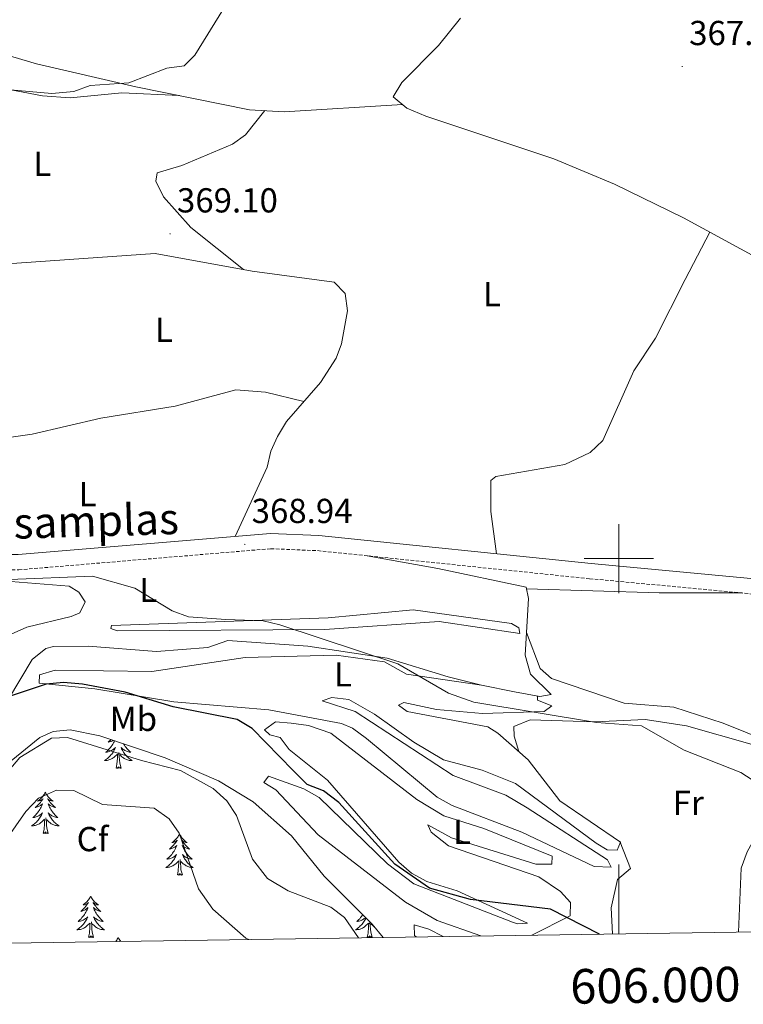
# Model space of a CAD drawing. Units: metres. Extents: x 604314 to 608813, y 4652473 to 4655510.
# Drawn here: x 605827 to 606036, y 4652871 to 4653156 of the extents above; entities that cross this region are included whole.
import ezdxf
from ezdxf.enums import TextEntityAlignment as Align

# ---------------------------------------------------------------- set-up
doc = ezdxf.new("R2010")
doc.units = ezdxf.units.M
doc.header["$MEASUREMENT"] = 0
doc.linetypes.add('TRAZOSX2', pattern=[1.5, 1, -0.5])
for name, color, linetype, lineweight in [('Carátula', 7, 'Continuous', 5), ('Level 21', 19, 'Continuous', 0), ('Level 35', 92, 'Continuous', 0), ('Level 36', 19, 'Continuous', 40), ('Level 37', 92, 'Continuous', 0), ('Level 4', 36, 'Continuous', 30), ('Level 41', 19, 'Continuous', 0), ('Level 44', 1, 'Continuous', 0), ('Level 5', 36, 'Continuous', 0), ('Level 61', 19, 'Continuous', 0), ('Level 63', 7, 'Continuous', 0), ('Level 7', 1, 'Continuous', 0)]:
    doc.layers.add(name, color=color, linetype=linetype, lineweight=lineweight)
doc.styles.add('Arial', font='ARIAL.TTF', dxfattribs={"height": 0.2})

# ---------------------------------------------------------------- blocks, each defined once
blk = doc.blocks.new('5PATER')
at = {"layer": 'Carátula', "linetype": 'Continuous', "lineweight": 5}
h = blk.add_hatch(color=250, dxfattribs=at)
edge = h.paths.add_edge_path()
edge.add_ellipse((0, 0), major_axis=(-1.33, -1.34), ratio=0.999422, start_angle=0, end_angle=360)

msp = doc.modelspace()

# ---------------------------------------------------------------- linework, layer by layer
at = {"layer": 'Level 21', "color": 19, "linetype": 'Continuous', "lineweight": 0}
msp.add_polyline3d([(606366.31, 4652915.14, 362.6), (606353.66, 4652916.9, 362.71), (606325.71, 4652918.69, 362.99), (606310.26, 4652919.41, 362.97), (606294.35, 4652918.78, 362.91), (606261.8, 4652925.37, 363.21), (606232.36, 4652928.21, 363.08), (606209.83, 4652933.2, 363.28), (606202.58, 4652936.13, 363.39), (606163.56, 4652958.05, 364.27), (606116.66, 4652986.46, 365.44), (606106.7, 4652990.58, 365.67), (606092.2, 4652993.4, 365.74), (606067.65, 4652994.21, 366.15), (606046.3, 4652993.49, 366.54), (605991.97, 4652998.57, 366.84), (605913.28, 4653006.68, 368.48), (605899.34, 4653007.26, 368.62), (605826.44, 4653001.17, 369.76), (605806.47, 4653001.21, 369.72), (605782.14, 4652999.66, 370.37), (605732.64, 4652998.2, 371.48), (605708.56, 4652998.58, 371.58), (605688.88, 4652996.75, 372.1)], dxfattribs=at)
at = {"layer": 'Level 21', "color": 19, "linetype": 'TRAZOSX2', "lineweight": 0}
msp.add_polyline3d([(605689.55, 4652992.41, 372.1), (605708.73, 4652994.19, 371.58), (605732.67, 4652993.81, 371.48), (605782.34, 4652995.28, 370.37), (605806.61, 4652996.83, 369.72), (605826.62, 4652996.78, 369.76), (605899.43, 4653002.87, 368.62), (605912.96, 4653002.31, 368.48), (605991.54, 4652994.21, 366.84), (606046.17, 4652989.1, 366.54), (606067.65, 4652989.83, 366.15), (606091.71, 4652989.03, 365.74), (606105.43, 4652986.36, 365.67), (606114.68, 4652982.54, 365.44), (606161.35, 4652954.26, 364.27), (606200.67, 4652932.17, 363.39), (606208.53, 4652929, 363.28), (606231.67, 4652923.87, 363.08), (606261.16, 4652921.03, 363.21), (606293.99, 4652914.38, 362.91), (606310.24, 4652915.02, 362.97), (606325.47, 4652914.31, 362.99), (606353.22, 4652912.53, 362.71), (606365.36, 4652910.84, 362.6)], dxfattribs=at)
at = {"layer": 'Level 35', "color": 92, "linetype": 'Continuous', "lineweight": 0, "ltscale": 0.5}
msp.add_polyline3d([(605816.54, 4652935.2, 379.33), (605832.73, 4652948.35, 379.34), (605836.57, 4652950.09, 379.35), (605841.51, 4652950.55, 379.32), (605850, 4652948.8, 379.27), (605868.94, 4652942.47, 379.22), (605884.31, 4652935.8, 379.15), (605894.3, 4652929.75, 379.02), (605905.4, 4652919.9, 378.64), (605914.82, 4652908.22, 378.73), (605928.72, 4652894.37, 378.5), (605931.88, 4652890.56, 378.47)], dxfattribs=at)
at = {"layer": 'Level 36', "color": 92, "linetype": 'Continuous', "lineweight": 0}
for points in [[(606280.79, 4652921.52, 363.03), (606262.09, 4652931.86, 363.47), (606253.74, 4652937.34, 363.64), (606174.25, 4652995.99, 365.24), (606158.04, 4653007.72, 364.98), (606148.58, 4653015.34, 364.92), (606115.44, 4653044.64, 365.86), (606093.94, 4653060.42, 365.98), (606071.32, 4653072.41, 366.56), (606040.63, 4653086.52, 367.59), (606018.69, 4653098.5, 367.69), (605998.73, 4653108.2, 368.03), (605981.2, 4653115.53, 368.3), (605944.18, 4653127.88, 368.47), (605938.78, 4653130.18, 368.54), (605934.82, 4653133.4, 368.54), (605937.32, 4653137.62, 368.56), (605947.88, 4653148.27, 368.7), (605954.22, 4653156.21, 368.8)], [(605937.53, 4653131.19, 368.54), (605903.28, 4653129.15, 369.37), (605893.3, 4653129.69, 369.52), (605860.46, 4653136.34, 370.35), (605831.73, 4653142.95, 373.02), (605817.01, 4653147.34, 373.02), (605808.09, 4653151.84, 372.66), (605803.03, 4653153.12, 372.62), (605783.9, 4653155.31, 372.74), (605766.31, 4653155.46, 372.48), (605747.4, 4653152.87, 372.29), (605700.56, 4653138.95, 372.35), (605667.36, 4653128.97, 373.65)], [(605772.53, 4653147.36, 372.14), (605787.01, 4653144.99, 370.99), (605800.23, 4653142.82, 371.24), (605818.62, 4653136.5, 370.83), (605833.43, 4653133.7, 370.57), (605841.49, 4653133.2, 370.45), (605856.43, 4653134.6, 370.27), (605873.08, 4653133.79, 370.03)], [(605891.53, 4653083.55, 369.68), (605876.34, 4653095.67, 368.61), (605868.41, 4653104.55, 369.03), (605866.23, 4653109.06, 369.25), (605866.57, 4653111.5, 369.31), (605873.68, 4653113.59, 369.56), (605888.41, 4653119.79, 369.77), (605892.14, 4653122.48, 369.66), (605897.74, 4653129.45, 369.46)], [(606026.26, 4653094.36, 367.66), (606019.12, 4653080.63, 366.84), (606010.59, 4653063.67, 367.02), (606004.28, 4653054.3, 366.88), (605995.35, 4653034.11, 367.29), (605991.7, 4653030.68, 367.37), (605984.34, 4653027.18, 367.44), (605964.43, 4653023.78, 367.78), (605963.02, 4653022.63, 367.77), (605962.97, 4653013.59, 367.94), (605964.61, 4653001.39, 367.41)], [(605794.18, 4653087.4, 370.65), (605804.96, 4653085.43, 370.27), (605814.91, 4653084.6, 370.08), (605866.04, 4653088.13, 369.75), (605894.08, 4653083.1, 369.67), (605917.74, 4653079.89, 369.01), (605920.93, 4653076.59, 369.05), (605921.57, 4653071.58, 369.06), (605919.88, 4653062.06, 368.91), (605918.34, 4653057.91, 368.81), (605913.76, 4653050.89, 368.89), (605903.98, 4653039.59, 368.91), (605901.33, 4653035.33, 368.92), (605899.41, 4653031.03, 368.93), (605898.42, 4653026.47, 369.23), (605889.16, 4653006.41, 368.78)], [(605790.42, 4653030.31, 370.59), (605830.51, 4653035.99, 369.84), (605850.31, 4653040.59, 369.74), (605871.83, 4653044.02, 369.62), (605889.33, 4653048.78, 369.48), (605897.86, 4653048.14, 369.54), (605909, 4653045.39, 368.9)], [(605820.01, 4652953.39, 376.14), (605830.53, 4652970.82, 374.48), (605834.39, 4652974.03, 373.47), (605836.65, 4652974.59, 373.08), (605846.63, 4652974.7, 372.43), (605866.36, 4652973.2, 372.35), (605881.28, 4652974.29, 372.19), (605887.03, 4652976.39, 371.87), (605910.15, 4652974.76, 371.25), (605933.03, 4652971.22, 370.36), (605950.71, 4652965.81, 370.33), (605960.27, 4652963.43, 370.96), (605969.83, 4652961.56, 370.75), (605977.13, 4652960.19, 370.49), (605980.4, 4652960.77, 370.31), (605974.49, 4652966.59, 369.89), (605972.96, 4652972.07, 369.59), (605973.87, 4652988.51, 368.89), (605973.18, 4652991.79, 368.95), (605947.67, 4652997.14, 369.21), (605927.3, 4653000.83, 368.18)], [(605817.03, 4652994, 370.49), (605841.18, 4652992.05, 370.65), (605844.01, 4652990.35, 370.77), (605845.81, 4652987.5, 371.06), (605844.22, 4652984.31, 371.91), (605841.77, 4652983.27, 372.27), (605828.95, 4652980.2, 372.88), (605824.4, 4652978.17, 373.14)], [(605973.28, 4652991.29, 368.94), (606011.62, 4652990.13, 368.45), (606035.66, 4652990.08, 366.59)], [(605853.36, 4652980.7, 371.5), (605916, 4652982.89, 369.87), (605940.58, 4652985.26, 369.36), (605968.97, 4652981.31, 369.11), (605971.11, 4652980.03, 369.46), (605971.43, 4652978.35, 370), (605948.06, 4652981.83, 370.1), (605915.01, 4652979.5, 370.77), (605855.07, 4652979.13, 372.05), (605853.26, 4652979.78, 372.03), (605853.36, 4652980.7, 371.5)], [(605973.32, 4652978.65, 369.31), (605977.28, 4652968.22, 369.23), (605980.52, 4652965.33, 369.23), (606001.54, 4652958.21, 369.31), (606015.9, 4652957.07, 369.17), (606030.18, 4652952.49, 368.94), (606068.85, 4652936.88, 368.6), (606086.78, 4652926.53, 368.3), (606100.91, 4652920.72, 367.89), (606104.26, 4652921.72, 367.83), (606107.49, 4652924.62, 367.67), (606126.75, 4652951.33, 365.78), (606128.99, 4652955.72, 365.69), (606131.83, 4652966.72, 365.6), (606128.9, 4652973.92, 365.09)], [(605960.27, 4652963.43, 370.96), (605938.67, 4652966.59, 371), (605932.25, 4652970.14, 371.34), (605918.36, 4652972.08, 371.77), (605892.06, 4652971.43, 372.74), (605865.05, 4652967.42, 374.93), (605837.11, 4652967.82, 375.37), (605832.59, 4652966.41, 375.37), (605832.53, 4652964.07, 375.39), (605848.57, 4652962.42, 375.39), (605871.37, 4652958.67, 375.07), (605898.84, 4652956.27, 373.91), (605919.89, 4652952.34, 373.24), (605923, 4652951.04, 373.14), (605927.06, 4652948.04, 373.03), (605947.48, 4652931.05, 373.06), (605951.87, 4652928.66, 373.07), (605971.99, 4652920.94, 373.2), (605992.88, 4652911.08, 373.67), (605997.8, 4652910.81, 373.67), (605996.75, 4652912.99, 373.67), (605973.52, 4652927.98, 373.5), (605967.35, 4652931.69, 373.35), (605952.17, 4652937.38, 373.06), (605923.78, 4652955.83, 373.33), (605914.28, 4652958.92, 373), (605917.06, 4652959.84, 372.66), (605922, 4652959.26, 372.63), (605929.43, 4652955.08, 371.89), (605940.71, 4652946.97, 371.54), (605949.31, 4652941.86, 371.69), (605960.52, 4652938.92, 371.98), (605970.17, 4652934.99, 372.21), (605993.44, 4652917.83, 373.09), (605996.66, 4652915.85, 373.18), (605999.49, 4652915.81, 373.18), (606000.47, 4652918.08, 373.1), (605982.98, 4652930.07, 372.84), (605973.76, 4652941.91, 372.29), (605965.04, 4652949.55, 372.23), (605962.11, 4652951.37, 371.93), (605938.79, 4652955.81, 371.85), (605936.35, 4652957.7, 371.5), (605937.88, 4652958.41, 371.4), (605947.29, 4652956.45, 371.2), (605960.61, 4652955.26, 370.99), (605978.42, 4652955.81, 370.85), (605980.59, 4652957.44, 370.71), (605976.5, 4652959.09, 370.69), (605976.48, 4652960.31, 370.51)], [(605960.14, 4652890.99, 376.7), (605947.52, 4652895.49, 376.55), (605938.37, 4652900.79, 376.54), (605913.08, 4652920.16, 376.85), (605900.92, 4652933.17, 376.71), (605897.44, 4652935.29, 376.71), (605898.74, 4652937.14, 376.69), (605909.02, 4652933.47, 376.39), (605913.38, 4652930.99, 376.33), (605933.17, 4652911.85, 376.23), (605940.74, 4652906.03, 376.23), (605969.3, 4652894.99, 376.23), (605970.71, 4652894.52, 376.23), (605973.56, 4652894.71, 376.23), (605953.3, 4652904, 375.19), (605944.51, 4652906.67, 375.41), (605940.07, 4652909.09, 375.45), (605936.47, 4652912.26, 375.45), (605915.78, 4652935.95, 375.05), (605904.74, 4652944.81, 375.03), (605902.14, 4652948.29, 374.93), (605899.14, 4652949.08, 374.93), (605897.58, 4652950.53, 374.93), (605900.8, 4652952.83, 374.91), (605905.27, 4652952.46, 374.54), (605910.34, 4652951.8, 374.26), (605916.74, 4652949.62, 374.04), (605941.64, 4652930.39, 374.02), (605949.41, 4652925.69, 373.94), (605961.01, 4652922.06, 373.81), (605980.71, 4652914.07, 374.36), (605980.63, 4652911.73, 374.3), (605975.98, 4652911.72, 374.14), (605951.62, 4652919.32, 373.78), (605944.77, 4652923.09, 374.12), (605945.81, 4652921, 374.38), (605950.75, 4652917.05, 374.77), (605976.9, 4652908.09, 375.43), (605983.11, 4652903.87, 375.62), (605986, 4652900.6, 375.94), (605985.97, 4652896.77, 375.92), (605974.88, 4652891.21, 376.49)], [(605971.06, 4652944.27, 372.27), (605969.79, 4652948.68, 371.91), (605969.68, 4652951.51, 371.52), (605974.36, 4652953.41, 371.27), (605993.01, 4652952.84, 371.25), (606007.61, 4652953.52, 370.69), (606019.58, 4652951.67, 370.36), (606038.49, 4652946.28, 370.3), (606043.07, 4652944.68, 370.22), (606048.53, 4652941.15, 370.16), (606049.55, 4652937.89, 370.23), (606037.11, 4652915.25, 372.05), (606035.29, 4652910.6, 372.48), (606034.54, 4652892.11, 374.73)], [(605854.28, 4652947.37, 0.01), (605854.15, 4652947.1, 0.01), (605853.97, 4652946.75, 0.01), (605853.77, 4652946.41, 0.01), (605853.56, 4652946.08, 0.01), (605853.33, 4652945.76, 0.01), (605853.09, 4652945.45, 0.01), (605852.84, 4652945.14, 0.01), (605852.58, 4652944.85, 0.01), (605852.3, 4652944.57, 0.01), (605852.01, 4652944.3, 0.01), (605851.72, 4652944.04, 0.01), (605851.91, 4652944.07, 0.01), (605852.18, 4652944.11, 0.01), (605852.44, 4652944.18, 0.01), (605852.7, 4652944.26, 0.01), (605852.96, 4652944.35, 0.01), (605853.2, 4652944.46, 0.01), (605853.44, 4652944.58, 0.01), (605853.68, 4652944.72, 0.01), (605853.9, 4652944.87, 0.01), (605854.12, 4652945.03, 0.01), (605854.33, 4652945.21, 0.01), (605854.52, 4652945.4, 0.01), (605854.38, 4652945.07, 0.01), (605854.22, 4652944.75, 0.01), (605854.06, 4652944.43, 0.01), (605853.87, 4652944.13, 0.01), (605853.68, 4652943.83, 0.01), (605853.47, 4652943.55, 0.01), (605853.24, 4652943.27, 0.01), (605853.01, 4652943, 0.01), (605852.76, 4652942.74, 0.01), (605852.5, 4652942.5, 0.01), (605852.24, 4652942.26, 0.01), (605851.96, 4652942.04, 0.01), (605851.67, 4652941.83, 0.01), (605851.38, 4652941.64, 0.01), (605851.64, 4652941.65, 0.01), (605851.9, 4652941.67, 0.01), (605852.17, 4652941.71, 0.01), (605852.43, 4652941.77, 0.01), (605852.68, 4652941.84, 0.01), (605852.93, 4652941.93, 0.01), (605853.18, 4652942.03, 0.01), (605853.41, 4652942.15, 0.01), (605853.64, 4652942.28, 0.01), (605853.86, 4652942.43, 0.01), (605854.08, 4652942.58, 0.01), (605854.28, 4652942.75, 0.01), (605855.13, 4652943.55, 0.01)], [(605853.26, 4652947.71, 0.01), (605853.08, 4652947.52, 0.01), (605852.77, 4652947.24, 0.01), (605852.46, 4652946.97, 0.01), (605852.58, 4652946.99, 0.01), (605852.83, 4652947.05, 0.01), (605853.07, 4652947.12, 0.01), (605853.31, 4652947.21, 0.01), (605853.54, 4652947.31, 0.01), (605853.76, 4652947.43, 0.01), (605853.88, 4652947.51, 0.01)], [(605856.9, 4652946.5, 0.01), (605856.95, 4652946.41, 0.01), (605857.16, 4652946.08, 0.01), (605857.38, 4652945.76, 0.01), (605857.62, 4652945.45, 0.01), (605857.88, 4652945.14, 0.01), (605858.14, 4652944.85, 0.01), (605858.41, 4652944.57, 0.01), (605858.7, 4652944.3, 0.01), (605859, 4652944.04, 0.01), (605858.8, 4652944.07, 0.01), (605858.54, 4652944.11, 0.01), (605858.27, 4652944.18, 0.01), (605858.01, 4652944.26, 0.01), (605857.76, 4652944.35, 0.01), (605857.51, 4652944.46, 0.01), (605857.27, 4652944.58, 0.01), (605857.04, 4652944.72, 0.01), (605856.81, 4652944.87, 0.01), (605856.59, 4652945.03, 0.01), (605856.39, 4652945.21, 0.01), (605856.19, 4652945.4, 0.01), (605856.33, 4652945.07, 0.01), (605856.49, 4652944.75, 0.01), (605856.66, 4652944.43, 0.01), (605856.84, 4652944.13, 0.01), (605857.04, 4652943.83, 0.01), (605857.25, 4652943.55, 0.01), (605857.47, 4652943.27, 0.01), (605857.71, 4652943, 0.01), (605857.95, 4652942.74, 0.01), (605858.21, 4652942.5, 0.01), (605858.48, 4652942.26, 0.01), (605858.76, 4652942.04, 0.01), (605859.05, 4652941.83, 0.01), (605859.34, 4652941.64, 0.01), (605859.07, 4652941.65, 0.01), (605858.81, 4652941.67, 0.01), (605858.55, 4652941.71, 0.01), (605858.29, 4652941.77, 0.01), (605858.03, 4652941.84, 0.01), (605857.78, 4652941.93, 0.01), (605857.54, 4652942.03, 0.01), (605857.3, 4652942.15, 0.01), (605857.07, 4652942.28, 0.01), (605856.85, 4652942.43, 0.01), (605856.64, 4652942.58, 0.01), (605856.43, 4652942.75, 0.01), (605855.78, 4652943.37, 0.01)], [(605854.74, 4652939.5, 0.01), (605854.98, 4652940.62, 0.01), (605855.1, 4652942.36, 0.01), (605855.14, 4652942.8, 0.01), (605855.21, 4652943.52, 0.01)], [(605856.21, 4652939.5, 0.01), (605855.78, 4652940.94, 0.01), (605855.69, 4652941.85, 0.01), (605855.64, 4652942.8, 0.01), (605855.54, 4652943.96, 0.01)], [(605856.21, 4652939.5, 0.01), (605856.03, 4652939.44, 0.01), (605856.02, 4652939.67, 0.01), (605855.82, 4652939.45, 0.01), (605855.7, 4652939.66, 0.01), (605855.58, 4652939.55, 0.01), (605855.31, 4652939.49, 0.01), (605855.51, 4652939.89, 0.01), (605855.12, 4652939.51, 0.01), (605854.94, 4652939.45, 0.01), (605854.9, 4652939.61, 0.01), (605854.74, 4652939.5, 0.01)], [(605834.29, 4652932.49, 0.01), (605834.18, 4652932.27, 0.01), (605834.02, 4652931.99, 0.01), (605833.86, 4652931.73, 0.01), (605833.67, 4652931.47, 0.01), (605833.48, 4652931.22, 0.01), (605833.27, 4652930.98, 0.01), (605833.05, 4652930.76, 0.01), (605832.82, 4652930.54, 0.01), (605832.58, 4652930.34, 0.01), (605832.33, 4652930.15, 0.01), (605832.07, 4652929.97, 0.01), (605832.27, 4652929.99, 0.01), (605832.48, 4652930.03, 0.01), (605832.67, 4652930.09, 0.01), (605832.87, 4652930.15, 0.01), (605833.06, 4652930.24, 0.01), (605833.24, 4652930.34, 0.01), (605833.41, 4652930.45, 0.01), (605833.62, 4652930.64, 0.01), (605833.58, 4652930.58, 0.01), (605833.35, 4652930.23, 0.01), (605833.1, 4652929.9, 0.01), (605832.85, 4652929.57, 0.01), (605832.58, 4652929.25, 0.01), (605832.3, 4652928.95, 0.01), (605832.01, 4652928.65, 0.01), (605831.7, 4652928.37, 0.01), (605831.39, 4652928.1, 0.01), (605831.52, 4652928.12, 0.01), (605831.76, 4652928.18, 0.01), (605832, 4652928.25, 0.01), (605832.24, 4652928.34, 0.01), (605832.47, 4652928.45, 0.01), (605832.69, 4652928.56, 0.01), (605832.91, 4652928.69, 0.01), (605833.12, 4652928.84, 0.01), (605833.31, 4652929, 0.01), (605833.5, 4652929.17, 0.01), (605833.41, 4652928.95, 0.01), (605833.26, 4652928.58, 0.01), (605833.09, 4652928.23, 0.01), (605832.9, 4652927.88, 0.01), (605832.7, 4652927.54, 0.01), (605832.49, 4652927.21, 0.01), (605832.26, 4652926.89, 0.01), (605832.02, 4652926.58, 0.01), (605831.77, 4652926.27, 0.01), (605831.51, 4652925.98, 0.01), (605831.23, 4652925.7, 0.01), (605830.95, 4652925.43, 0.01), (605830.65, 4652925.17, 0.01), (605830.84, 4652925.2, 0.01), (605831.11, 4652925.25, 0.01), (605831.38, 4652925.31, 0.01), (605831.63, 4652925.39, 0.01), (605831.89, 4652925.48, 0.01), (605832.14, 4652925.59, 0.01), (605832.38, 4652925.71, 0.01), (605832.61, 4652925.85, 0.01), (605832.84, 4652926, 0.01), (605833.05, 4652926.17, 0.01), (605833.26, 4652926.34, 0.01), (605833.45, 4652926.53, 0.01), (605833.31, 4652926.2, 0.01)], [(605834.29, 4652932.49, 0.01), (605834.4, 4652932.27, 0.01), (605834.56, 4652931.99, 0.01), (605834.72, 4652931.73, 0.01), (605834.91, 4652931.47, 0.01), (605835.1, 4652931.22, 0.01), (605835.31, 4652930.98, 0.01), (605835.53, 4652930.76, 0.01), (605835.76, 4652930.54, 0.01), (605836, 4652930.34, 0.01), (605836.25, 4652930.15, 0.01), (605836.51, 4652929.97, 0.01), (605836.31, 4652929.99, 0.01), (605836.1, 4652930.03, 0.01), (605835.91, 4652930.09, 0.01), (605835.71, 4652930.15, 0.01), (605835.52, 4652930.24, 0.01), (605835.34, 4652930.34, 0.01), (605835.17, 4652930.45, 0.01), (605834.96, 4652930.64, 0.01), (605835, 4652930.58, 0.01), (605835.23, 4652930.23, 0.01), (605835.48, 4652929.9, 0.01), (605835.73, 4652929.57, 0.01), (605836, 4652929.25, 0.01), (605836.28, 4652928.95, 0.01), (605836.57, 4652928.65, 0.01), (605836.88, 4652928.37, 0.01), (605837.19, 4652928.1, 0.01), (605837.06, 4652928.12, 0.01), (605836.82, 4652928.18, 0.01), (605836.58, 4652928.25, 0.01), (605836.34, 4652928.34, 0.01), (605836.11, 4652928.45, 0.01), (605835.89, 4652928.56, 0.01), (605835.67, 4652928.69, 0.01), (605835.46, 4652928.84, 0.01), (605835.27, 4652929, 0.01), (605835.08, 4652929.17, 0.01), (605835.17, 4652928.95, 0.01), (605835.32, 4652928.58, 0.01), (605835.49, 4652928.23, 0.01), (605835.68, 4652927.88, 0.01), (605835.88, 4652927.54, 0.01), (605836.09, 4652927.21, 0.01), (605836.32, 4652926.89, 0.01), (605836.56, 4652926.58, 0.01), (605836.81, 4652926.27, 0.01), (605837.07, 4652925.98, 0.01), (605837.35, 4652925.7, 0.01), (605837.63, 4652925.43, 0.01), (605837.93, 4652925.17, 0.01), (605837.74, 4652925.2, 0.01), (605837.47, 4652925.25, 0.01), (605837.2, 4652925.31, 0.01), (605836.95, 4652925.39, 0.01), (605836.69, 4652925.48, 0.01), (605836.44, 4652925.59, 0.01), (605836.2, 4652925.71, 0.01), (605835.97, 4652925.85, 0.01), (605835.74, 4652926, 0.01), (605835.53, 4652926.17, 0.01), (605835.32, 4652926.34, 0.01), (605835.13, 4652926.53, 0.01), (605835.27, 4652926.2, 0.01)], [(605833.31, 4652926.2, 0.01), (605833.16, 4652925.88, 0.01), (605832.99, 4652925.57, 0.01), (605832.81, 4652925.26, 0.01), (605832.61, 4652924.97, 0.01), (605832.4, 4652924.68, 0.01), (605832.18, 4652924.4, 0.01), (605831.94, 4652924.13, 0.01), (605831.7, 4652923.87, 0.01), (605831.44, 4652923.63, 0.01), (605831.17, 4652923.39, 0.01), (605830.89, 4652923.17, 0.01), (605830.6, 4652922.96, 0.01), (605830.31, 4652922.77, 0.01), (605830.58, 4652922.78, 0.01), (605830.84, 4652922.81, 0.01), (605831.1, 4652922.85, 0.01), (605831.36, 4652922.9, 0.01), (605831.61, 4652922.98, 0.01), (605831.86, 4652923.06, 0.01), (605832.11, 4652923.17, 0.01), (605832.35, 4652923.28, 0.01), (605832.58, 4652923.41, 0.01), (605832.8, 4652923.56, 0.01), (605833.01, 4652923.72, 0.01), (605833.21, 4652923.89, 0.01), (605834.06, 4652924.69, 0.01)], [(605835.27, 4652926.2, 0.01), (605835.42, 4652925.88, 0.01), (605835.59, 4652925.57, 0.01), (605835.77, 4652925.26, 0.01), (605835.97, 4652924.97, 0.01), (605836.18, 4652924.68, 0.01), (605836.4, 4652924.4, 0.01), (605836.64, 4652924.13, 0.01), (605836.88, 4652923.87, 0.01), (605837.14, 4652923.63, 0.01), (605837.41, 4652923.39, 0.01), (605837.69, 4652923.17, 0.01), (605837.98, 4652922.96, 0.01), (605838.27, 4652922.77, 0.01), (605838, 4652922.78, 0.01), (605837.74, 4652922.81, 0.01), (605837.48, 4652922.85, 0.01), (605837.22, 4652922.9, 0.01), (605836.97, 4652922.98, 0.01), (605836.72, 4652923.06, 0.01), (605836.47, 4652923.17, 0.01), (605836.23, 4652923.28, 0.01), (605836, 4652923.41, 0.01), (605835.78, 4652923.56, 0.01), (605835.57, 4652923.72, 0.01), (605835.37, 4652923.89, 0.01), (605834.71, 4652924.51, 0.01)], [(605833.67, 4652920.64, 0.01), (605833.92, 4652921.75, 0.01), (605834.03, 4652923.5, 0.01), (605834.08, 4652923.93, 0.01), (605834.14, 4652924.65, 0.01)], [(605835.14, 4652920.64, 0.01), (605834.71, 4652922.08, 0.01), (605834.62, 4652922.98, 0.01), (605834.58, 4652923.93, 0.01), (605834.47, 4652925.09, 0.01)], [(605835.14, 4652920.64, 0.01), (605834.97, 4652920.57, 0.01), (605834.95, 4652920.81, 0.01), (605834.76, 4652920.59, 0.01), (605834.64, 4652920.79, 0.01), (605834.52, 4652920.68, 0.01), (605834.25, 4652920.63, 0.01), (605834.44, 4652921.02, 0.01), (605834.06, 4652920.64, 0.01), (605833.87, 4652920.59, 0.01), (605833.83, 4652920.75, 0.01), (605833.67, 4652920.64, 0.01)], [(605873.06, 4652920.46, 0.01), (605872.94, 4652920.24, 0.01), (605872.79, 4652919.97, 0.01), (605872.62, 4652919.7, 0.01), (605872.44, 4652919.45, 0.01), (605872.24, 4652919.2, 0.01), (605872.04, 4652918.96, 0.01), (605871.82, 4652918.73, 0.01), (605871.59, 4652918.52, 0.01), (605871.35, 4652918.31, 0.01), (605871.1, 4652918.12, 0.01), (605870.84, 4652917.95, 0.01), (605871.04, 4652917.97, 0.01), (605871.24, 4652918.01, 0.01), (605871.44, 4652918.06, 0.01), (605871.63, 4652918.13, 0.01), (605871.82, 4652918.21, 0.01), (605872, 4652918.31, 0.01), (605872.18, 4652918.43, 0.01), (605872.38, 4652918.62, 0.01), (605872.34, 4652918.55, 0.01), (605872.11, 4652918.21, 0.01), (605871.87, 4652917.87, 0.01), (605871.61, 4652917.55, 0.01), (605871.34, 4652917.23, 0.01), (605871.06, 4652916.92, 0.01), (605870.77, 4652916.63, 0.01), (605870.47, 4652916.35, 0.01), (605870.16, 4652916.08, 0.01), (605870.28, 4652916.1, 0.01), (605870.53, 4652916.16, 0.01), (605870.77, 4652916.23, 0.01), (605871, 4652916.32, 0.01), (605871.24, 4652916.42, 0.01), (605871.46, 4652916.54, 0.01), (605871.68, 4652916.67, 0.01), (605871.88, 4652916.81, 0.01), (605872.08, 4652916.97, 0.01), (605872.27, 4652917.14, 0.01), (605872.18, 4652916.92, 0.01), (605872.02, 4652916.56, 0.01), (605871.85, 4652916.21, 0.01), (605871.67, 4652915.86, 0.01), (605871.47, 4652915.52, 0.01), (605871.25, 4652915.19, 0.01), (605871.03, 4652914.87, 0.01), (605870.79, 4652914.55, 0.01), (605870.54, 4652914.25, 0.01), (605870.27, 4652913.96, 0.01), (605870, 4652913.68, 0.01), (605869.71, 4652913.41, 0.01), (605869.41, 4652913.15, 0.01), (605869.61, 4652913.17, 0.01), (605869.88, 4652913.22, 0.01), (605870.14, 4652913.29, 0.01), (605870.4, 4652913.36, 0.01), (605870.65, 4652913.46, 0.01), (605870.9, 4652913.57, 0.01), (605871.14, 4652913.69, 0.01), (605871.38, 4652913.83, 0.01), (605871.6, 4652913.98, 0.01), (605871.82, 4652914.14, 0.01), (605872.02, 4652914.32, 0.01), (605872.22, 4652914.51, 0.01), (605872.08, 4652914.18, 0.01)], [(605873.06, 4652920.46, 0.01), (605873.17, 4652920.24, 0.01), (605873.32, 4652919.97, 0.01), (605873.49, 4652919.7, 0.01), (605873.67, 4652919.45, 0.01), (605873.86, 4652919.2, 0.01), (605874.07, 4652918.96, 0.01), (605874.29, 4652918.73, 0.01), (605874.52, 4652918.52, 0.01), (605874.76, 4652918.31, 0.01), (605875.01, 4652918.12, 0.01), (605875.27, 4652917.95, 0.01), (605875.07, 4652917.97, 0.01), (605874.87, 4652918.01, 0.01), (605874.67, 4652918.06, 0.01), (605874.48, 4652918.13, 0.01), (605874.29, 4652918.21, 0.01), (605874.11, 4652918.31, 0.01), (605873.93, 4652918.43, 0.01), (605873.73, 4652918.62, 0.01), (605873.77, 4652918.55, 0.01), (605874, 4652918.21, 0.01), (605874.24, 4652917.87, 0.01), (605874.5, 4652917.55, 0.01), (605874.76, 4652917.23, 0.01), (605875.04, 4652916.92, 0.01), (605875.34, 4652916.63, 0.01), (605875.64, 4652916.35, 0.01), (605875.95, 4652916.08, 0.01), (605875.83, 4652916.1, 0.01), (605875.58, 4652916.16, 0.01), (605875.34, 4652916.23, 0.01), (605875.1, 4652916.32, 0.01), (605874.87, 4652916.42, 0.01), (605874.65, 4652916.54, 0.01), (605874.44, 4652916.67, 0.01), (605874.23, 4652916.81, 0.01), (605874.03, 4652916.97, 0.01), (605873.84, 4652917.14, 0.01), (605873.93, 4652916.92, 0.01), (605874.09, 4652916.56, 0.01), (605874.26, 4652916.21, 0.01), (605874.44, 4652915.86, 0.01), (605874.64, 4652915.52, 0.01), (605874.86, 4652915.19, 0.01), (605875.08, 4652914.87, 0.01), (605875.32, 4652914.55, 0.01), (605875.57, 4652914.25, 0.01), (605875.84, 4652913.96, 0.01), (605876.11, 4652913.68, 0.01), (605876.4, 4652913.41, 0.01), (605876.7, 4652913.15, 0.01), (605876.5, 4652913.17, 0.01), (605876.23, 4652913.22, 0.01), (605875.97, 4652913.29, 0.01), (605875.71, 4652913.36, 0.01), (605875.46, 4652913.46, 0.01), (605875.21, 4652913.57, 0.01), (605874.97, 4652913.69, 0.01), (605874.73, 4652913.83, 0.01), (605874.51, 4652913.98, 0.01), (605874.29, 4652914.14, 0.01), (605874.09, 4652914.32, 0.01), (605873.89, 4652914.51, 0.01), (605874.03, 4652914.18, 0.01)], [(605998.16, 4652891.56, 375.24), (605997.74, 4652899.08, 374.64), (605999.58, 4652907.25, 373.83), (606003.36, 4652910.45, 372.96), (606000.42, 4652918.11, 373.1)], [(605872.08, 4652914.18, 0.01), (605871.92, 4652913.86, 0.01), (605871.75, 4652913.54, 0.01), (605871.57, 4652913.24, 0.01), (605871.37, 4652912.94, 0.01), (605871.16, 4652912.65, 0.01), (605870.94, 4652912.37, 0.01), (605870.71, 4652912.11, 0.01), (605870.46, 4652911.85, 0.01), (605870.2, 4652911.6, 0.01), (605869.93, 4652911.37, 0.01), (605869.65, 4652911.15, 0.01), (605869.36, 4652910.94, 0.01), (605869.08, 4652910.75, 0.01), (605869.34, 4652910.76, 0.01), (605869.6, 4652910.78, 0.01), (605869.86, 4652910.82, 0.01), (605870.12, 4652910.88, 0.01), (605870.38, 4652910.95, 0.01), (605870.63, 4652911.04, 0.01), (605870.87, 4652911.14, 0.01), (605871.11, 4652911.26, 0.01), (605871.34, 4652911.39, 0.01), (605871.56, 4652911.53, 0.01), (605871.78, 4652911.69, 0.01), (605871.98, 4652911.86, 0.01), (605872.83, 4652912.66, 0.01)], [(605874.03, 4652914.18, 0.01), (605874.19, 4652913.86, 0.01), (605874.36, 4652913.54, 0.01), (605874.54, 4652913.24, 0.01), (605874.74, 4652912.94, 0.01), (605874.95, 4652912.65, 0.01), (605875.17, 4652912.37, 0.01), (605875.4, 4652912.11, 0.01), (605875.65, 4652911.85, 0.01), (605875.91, 4652911.6, 0.01), (605876.18, 4652911.37, 0.01), (605876.46, 4652911.15, 0.01), (605876.74, 4652910.94, 0.01), (605877.04, 4652910.75, 0.01), (605876.77, 4652910.76, 0.01), (605876.51, 4652910.78, 0.01), (605876.24, 4652910.82, 0.01), (605875.99, 4652910.88, 0.01), (605875.73, 4652910.95, 0.01), (605875.48, 4652911.04, 0.01), (605875.24, 4652911.14, 0.01), (605875, 4652911.26, 0.01), (605874.77, 4652911.39, 0.01), (605874.55, 4652911.53, 0.01), (605874.33, 4652911.69, 0.01), (605874.13, 4652911.86, 0.01), (605873.47, 4652912.48, 0.01)], [(605872.44, 4652908.61, 0.01), (605872.68, 4652909.73, 0.01), (605872.79, 4652911.47, 0.01), (605872.84, 4652911.91, 0.01), (605872.9, 4652912.63, 0.01)], [(605873.91, 4652908.61, 0.01), (605873.48, 4652910.05, 0.01), (605873.39, 4652910.96, 0.01), (605873.34, 4652911.91, 0.01), (605873.24, 4652913.07, 0.01)], [(605873.91, 4652908.61, 0.01), (605873.73, 4652908.54, 0.01), (605873.71, 4652908.78, 0.01), (605873.52, 4652908.56, 0.01), (605873.4, 4652908.76, 0.01), (605873.28, 4652908.66, 0.01), (605873.01, 4652908.6, 0.01), (605873.21, 4652908.99, 0.01), (605872.82, 4652908.61, 0.01), (605872.63, 4652908.56, 0.01), (605872.59, 4652908.72, 0.01), (605872.44, 4652908.61, 0.01)], [(605847.4, 4652902.48, 0.01), (605847.29, 4652902.26, 0.01), (605847.13, 4652901.98, 0.01), (605846.96, 4652901.72, 0.01), (605846.78, 4652901.46, 0.01), (605846.59, 4652901.21, 0.01), (605846.38, 4652900.97, 0.01), (605846.16, 4652900.75, 0.01), (605845.93, 4652900.53, 0.01), (605845.69, 4652900.33, 0.01), (605845.44, 4652900.14, 0.01), (605845.18, 4652899.96, 0.01), (605845.38, 4652899.98, 0.01), (605845.58, 4652900.02, 0.01), (605845.78, 4652900.08, 0.01), (605845.98, 4652900.15, 0.01), (605846.16, 4652900.23, 0.01), (605846.35, 4652900.33, 0.01), (605846.52, 4652900.44, 0.01), (605846.72, 4652900.63, 0.01), (605846.68, 4652900.57, 0.01), (605846.45, 4652900.22, 0.01), (605846.21, 4652899.89, 0.01), (605845.96, 4652899.56, 0.01), (605845.69, 4652899.24, 0.01), (605845.41, 4652898.94, 0.01), (605845.12, 4652898.65, 0.01), (605844.81, 4652898.36, 0.01), (605844.5, 4652898.09, 0.01), (605844.62, 4652898.11, 0.01), (605844.87, 4652898.17, 0.01), (605845.11, 4652898.25, 0.01), (605845.35, 4652898.33, 0.01), (605845.58, 4652898.44, 0.01), (605845.8, 4652898.55, 0.01), (605846.02, 4652898.69, 0.01), (605846.22, 4652898.83, 0.01), (605846.42, 4652898.99, 0.01), (605846.61, 4652899.16, 0.01), (605846.52, 4652898.93, 0.01), (605846.36, 4652898.57, 0.01), (605846.19, 4652898.22, 0.01), (605846.01, 4652897.87, 0.01), (605845.81, 4652897.53, 0.01), (605845.6, 4652897.2, 0.01), (605845.37, 4652896.88, 0.01), (605845.13, 4652896.57, 0.01), (605844.88, 4652896.27, 0.01), (605844.62, 4652895.97, 0.01), (605844.34, 4652895.69, 0.01), (605844.05, 4652895.42, 0.01), (605843.76, 4652895.16, 0.01), (605843.95, 4652895.19, 0.01), (605844.22, 4652895.24, 0.01), (605844.48, 4652895.3, 0.01), (605844.74, 4652895.38, 0.01), (605845, 4652895.47, 0.01), (605845.24, 4652895.58, 0.01), (605845.48, 4652895.7, 0.01), (605845.72, 4652895.84, 0.01), (605845.94, 4652895.99, 0.01), (605846.16, 4652896.15, 0.01), (605846.37, 4652896.33, 0.01), (605846.56, 4652896.52, 0.01), (605846.42, 4652896.19, 0.01)], [(605847.4, 4652902.48, 0.01), (605847.51, 4652902.26, 0.01), (605847.66, 4652901.98, 0.01), (605847.83, 4652901.72, 0.01), (605848.01, 4652901.46, 0.01), (605848.21, 4652901.21, 0.01), (605848.41, 4652900.97, 0.01), (605848.63, 4652900.75, 0.01), (605848.86, 4652900.53, 0.01), (605849.1, 4652900.33, 0.01), (605849.35, 4652900.14, 0.01), (605849.61, 4652899.96, 0.01), (605849.42, 4652899.98, 0.01), (605849.21, 4652900.02, 0.01), (605849.01, 4652900.08, 0.01), (605848.82, 4652900.15, 0.01), (605848.63, 4652900.23, 0.01), (605848.45, 4652900.33, 0.01), (605848.27, 4652900.44, 0.01), (605848.07, 4652900.63, 0.01), (605848.11, 4652900.57, 0.01), (605848.34, 4652900.22, 0.01), (605848.58, 4652899.89, 0.01), (605848.84, 4652899.56, 0.01), (605849.11, 4652899.24, 0.01), (605849.39, 4652898.94, 0.01), (605849.68, 4652898.65, 0.01), (605849.98, 4652898.36, 0.01), (605850.3, 4652898.09, 0.01), (605850.17, 4652898.11, 0.01), (605849.92, 4652898.17, 0.01), (605849.68, 4652898.25, 0.01), (605849.45, 4652898.33, 0.01), (605849.22, 4652898.44, 0.01), (605848.99, 4652898.55, 0.01), (605848.78, 4652898.69, 0.01), (605848.57, 4652898.83, 0.01), (605848.37, 4652898.99, 0.01), (605848.19, 4652899.16, 0.01), (605848.27, 4652898.93, 0.01), (605848.43, 4652898.57, 0.01), (605848.6, 4652898.22, 0.01), (605848.79, 4652897.87, 0.01), (605848.99, 4652897.53, 0.01), (605849.2, 4652897.2, 0.01), (605849.42, 4652896.88, 0.01), (605849.66, 4652896.57, 0.01), (605849.92, 4652896.27, 0.01), (605850.18, 4652895.97, 0.01), (605850.45, 4652895.69, 0.01), (605850.74, 4652895.42, 0.01), (605851.04, 4652895.16, 0.01), (605850.84, 4652895.19, 0.01), (605850.58, 4652895.24, 0.01), (605850.31, 4652895.3, 0.01), (605850.05, 4652895.38, 0.01), (605849.8, 4652895.47, 0.01), (605849.55, 4652895.58, 0.01), (605849.31, 4652895.7, 0.01), (605849.08, 4652895.84, 0.01), (605848.85, 4652895.99, 0.01), (605848.63, 4652896.15, 0.01), (605848.43, 4652896.33, 0.01), (605848.23, 4652896.52, 0.01), (605848.37, 4652896.19, 0.01)], [(605926.01, 4652897.07, 0.01), (605925.87, 4652896.88, 0.01), (605925.63, 4652896.57, 0.01), (605925.38, 4652896.27, 0.01), (605925.12, 4652895.97, 0.01), (605924.84, 4652895.69, 0.01), (605924.56, 4652895.42, 0.01), (605924.26, 4652895.16, 0.01), (605924.46, 4652895.19, 0.01), (605924.72, 4652895.24, 0.01), (605924.98, 4652895.3, 0.01), (605925.24, 4652895.38, 0.01), (605925.5, 4652895.47, 0.01), (605925.75, 4652895.58, 0.01), (605925.99, 4652895.7, 0.01), (605926.22, 4652895.84, 0.01), (605926.45, 4652895.99, 0.01), (605926.66, 4652896.15, 0.01), (605926.81, 4652896.28, 0.01)], [(605846.42, 4652896.19, 0.01), (605846.26, 4652895.87, 0.01), (605846.1, 4652895.56, 0.01), (605845.91, 4652895.25, 0.01), (605845.72, 4652894.95, 0.01), (605845.51, 4652894.67, 0.01), (605845.28, 4652894.39, 0.01), (605845.05, 4652894.12, 0.01), (605844.8, 4652893.86, 0.01), (605844.54, 4652893.62, 0.01), (605844.28, 4652893.38, 0.01), (605844, 4652893.16, 0.01), (605843.71, 4652892.95, 0.01), (605843.42, 4652892.76, 0.01), (605843.68, 4652892.77, 0.01), (605843.94, 4652892.8, 0.01), (605844.21, 4652892.84, 0.01), (605844.47, 4652892.89, 0.01), (605844.72, 4652892.97, 0.01), (605844.97, 4652893.05, 0.01), (605845.22, 4652893.16, 0.01), (605845.45, 4652893.27, 0.01), (605845.68, 4652893.4, 0.01), (605845.9, 4652893.55, 0.01), (605846.12, 4652893.71, 0.01), (605846.32, 4652893.88, 0.01), (605847.17, 4652894.67, 0.01)], [(605846.78, 4652890.63, 0.01), (605847.02, 4652891.74, 0.01), (605847.14, 4652893.49, 0.01), (605847.18, 4652893.92, 0.01), (605847.25, 4652894.64, 0.01)], [(605848.25, 4652890.63, 0.01), (605847.82, 4652892.07, 0.01), (605847.73, 4652892.97, 0.01), (605847.68, 4652893.92, 0.01), (605847.58, 4652895.08, 0.01)], [(605848.37, 4652896.19, 0.01), (605848.53, 4652895.87, 0.01), (605848.7, 4652895.56, 0.01), (605848.88, 4652895.25, 0.01), (605849.08, 4652894.95, 0.01), (605849.29, 4652894.67, 0.01), (605849.51, 4652894.39, 0.01), (605849.75, 4652894.12, 0.01), (605849.99, 4652893.86, 0.01), (605850.25, 4652893.62, 0.01), (605850.52, 4652893.38, 0.01), (605850.8, 4652893.16, 0.01), (605851.09, 4652892.95, 0.01), (605851.38, 4652892.76, 0.01), (605851.11, 4652892.77, 0.01), (605850.85, 4652892.8, 0.01), (605850.59, 4652892.84, 0.01), (605850.33, 4652892.89, 0.01), (605850.07, 4652892.97, 0.01), (605849.82, 4652893.05, 0.01), (605849.58, 4652893.16, 0.01), (605849.34, 4652893.27, 0.01), (605849.11, 4652893.4, 0.01), (605848.89, 4652893.55, 0.01), (605848.68, 4652893.71, 0.01), (605848.47, 4652893.88, 0.01), (605847.82, 4652894.5, 0.01)], [(605926.91, 4652896.17, 0.01), (605926.77, 4652895.87, 0.01), (605926.6, 4652895.56, 0.01), (605926.42, 4652895.25, 0.01), (605926.22, 4652894.95, 0.01), (605926.01, 4652894.67, 0.01), (605925.79, 4652894.39, 0.01), (605925.55, 4652894.12, 0.01), (605925.3, 4652893.86, 0.01), (605925.05, 4652893.62, 0.01), (605924.78, 4652893.38, 0.01), (605924.5, 4652893.16, 0.01), (605924.21, 4652892.95, 0.01), (605923.92, 4652892.76, 0.01), (605924.18, 4652892.77, 0.01), (605924.45, 4652892.8, 0.01), (605924.71, 4652892.84, 0.01), (605924.97, 4652892.89, 0.01), (605925.22, 4652892.97, 0.01), (605925.47, 4652893.05, 0.01), (605925.72, 4652893.16, 0.01), (605925.96, 4652893.27, 0.01), (605926.19, 4652893.4, 0.01), (605926.41, 4652893.55, 0.01), (605926.62, 4652893.71, 0.01), (605926.82, 4652893.88, 0.01), (605927.67, 4652894.67, 0.01)], [(605927.28, 4652890.63, 0.01), (605927.53, 4652891.75, 0.01), (605927.64, 4652893.49, 0.01), (605927.69, 4652893.92, 0.01), (605927.75, 4652894.64, 0.01)], [(605928.75, 4652890.63, 0.01), (605928.32, 4652892.07, 0.01), (605928.23, 4652892.97, 0.01), (605928.18, 4652893.92, 0.01), (605928.09, 4652895, 0.01)], [(605929.42, 4652893.53, 0.01), (605929.39, 4652893.55, 0.01), (605929.18, 4652893.71, 0.01), (605928.98, 4652893.88, 0.01), (605928.32, 4652894.5, 0.01)], [(605941.43, 4652890.7, 377.48), (605940.97, 4652891.14, 377.48), (605940.81, 4652894.15, 377.46), (605945.12, 4652892.9, 377.44), (605949.19, 4652890.82, 377.44)], [(605848.25, 4652890.63, 0.01), (605848.07, 4652890.56, 0.01), (605848.06, 4652890.8, 0.01), (605847.86, 4652890.57, 0.01), (605847.74, 4652890.78, 0.01), (605847.62, 4652890.67, 0.01), (605847.35, 4652890.62, 0.01), (605847.55, 4652891.01, 0.01), (605847.16, 4652890.63, 0.01), (605846.98, 4652890.57, 0.01), (605846.94, 4652890.74, 0.01), (605846.78, 4652890.63, 0.01)], [(605855.36, 4652890.56, 0.01), (605855.25, 4652890.34, 0.01), (605855.09, 4652890.06, 0.01), (605854.92, 4652889.8, 0.01), (605854.74, 4652889.54, 0.01), (605854.62, 4652889.39, 0.01)], [(605855.36, 4652890.56, 0.01), (605855.47, 4652890.34, 0.01), (605855.62, 4652890.06, 0.01), (605855.79, 4652889.8, 0.01), (605855.97, 4652889.54, 0.01), (605856.07, 4652889.41, 0.01)], [(605928.75, 4652890.63, 0.01), (605928.58, 4652890.56, 0.01), (605928.56, 4652890.8, 0.01), (605928.37, 4652890.58, 0.01), (605928.25, 4652890.78, 0.01), (605928.13, 4652890.67, 0.01), (605927.86, 4652890.62, 0.01), (605928.05, 4652891.01, 0.01), (605927.67, 4652890.63, 0.01), (605927.48, 4652890.58, 0.01), (605927.44, 4652890.74, 0.01), (605927.28, 4652890.63, 0.01)]]:
    msp.add_polyline3d(points, dxfattribs=at)
at = {"layer": 'Level 4', "color": 36, "linetype": 'Continuous', "lineweight": 30}
msp.add_polyline3d([(605994.4, 4652891.5, 375.01), (605980.21, 4652898.68, 375.01), (605957.17, 4652901.54, 375.01), (605945.24, 4652904.79, 375.01), (605935.27, 4652911.68, 375.01), (605919.05, 4652929.56, 375.01), (605914.63, 4652932.95, 375.01), (605909.93, 4652934.79, 375.01), (605905.88, 4652938.83, 375.01), (605894.03, 4652950.93, 375.01), (605889.74, 4652953.49, 375.01), (605871.26, 4652957.22, 375.01), (605857.32, 4652961.45, 375.01), (605845.06, 4652963.75, 375.01), (605839.54, 4652964.22, 375.01), (605834.57, 4652963.71, 375.01), (605824.1, 4652960.27, 375.01)], dxfattribs=at)
at = {"layer": 'Level 5', "color": 36, "linetype": 'Continuous', "lineweight": 0}
for points in [[(605823.04, 4653135.57, 370.01), (605836.18, 4653134.39, 370.01), (605842.48, 4653134.96, 370.01), (605847.23, 4653136.76, 370.01), (605858.44, 4653137.48, 370.01), (605869.44, 4653141.71, 370.01), (605874.42, 4653142.39, 370.01), (605877.5, 4653145.46, 370.01), (605885.81, 4653158.84, 370.01)], [(606044.81, 4652932, 370.01), (606035.28, 4652938.18, 370.01), (606018.9, 4652944.65, 370.01), (606006.49, 4652951.74, 370.01), (605993.54, 4652952.63, 370.01), (605958.06, 4652958.55, 370.01), (605950.77, 4652961.11, 370.01), (605936.15, 4652969.59, 370.01), (605902.05, 4652980.88, 370.01), (605897.18, 4652982.06, 370.01), (605886.44, 4652982.42, 370.01), (605875.65, 4652983.15, 370.01), (605870.97, 4652984.91, 370.01), (605860.14, 4652991.46, 370.01), (605847.94, 4652994.96, 370.01), (605823.97, 4652993.94, 370.01)], [(605809.97, 4652922.65, 380.01), (605826.93, 4652942.59, 380.01), (605836.06, 4652948.17, 380.01), (605840.69, 4652948.33, 380.01), (605862.1, 4652941.7, 380.01), (605873.35, 4652938.82, 380.01), (605882.75, 4652933.63, 380.01), (605886.72, 4652930, 380.01), (605889.5, 4652925.82, 380.01), (605894.14, 4652913.19, 380.01), (605898.51, 4652907.57, 380.01), (605904.45, 4652904.06, 380.01), (605916.73, 4652899.29, 380.01), (605920.76, 4652896.33, 380.01), (605924.79, 4652890.45, 380.01)], [(605816.28, 4652909.38, 385.01), (605828.61, 4652926.96, 385.01), (605832.31, 4652930.77, 385.01), (605837.47, 4652933.06, 385.01), (605842.48, 4652933.05, 385.01), (605850.83, 4652928.94, 385.01), (605865.78, 4652927.93, 385.01), (605870.07, 4652924.83, 385.01), (605872.94, 4652920.7, 385.01), (605878.57, 4652904.64, 385.01), (605882.64, 4652898.72, 385.01), (605892.19, 4652890.33, 385.01), (605893.06, 4652889.97, 385.01)]]:
    msp.add_polyline3d(points, dxfattribs=at)
at = {"layer": 'Level 61', "color": 19, "linetype": 'Continuous', "lineweight": 0}
msp.add_polyline3d([(605212.74, 4652879.69, 0.01), (605178.38, 4655192.73, 0.01), (608626.91, 4655244.85, 0.01), (608662.37, 4652931.81, 0.01), (605212.74, 4652879.69, 0.01)], close=True, dxfattribs=at)
at = {"layer": 'Level 63', "linetype": 'Continuous', "lineweight": 0}
for points in [[(606000.01, 4652990.01, 0.01), (606000.01, 4653010.01, 0.01)], [(605990.01, 4653000.01, 0.01), (606010.01, 4653000.01, 0.01)], [(606000.01, 4652891.59, 0.01), (606000.01, 4652911.59, 0.01)]]:
    msp.add_polyline3d(points, dxfattribs=at)

# ---------------------------------------------------------------- block references
at = {"layer": 'Level 7', "color": 19, "linetype": 'Continuous', "lineweight": 0, "xscale": 0.09999983015004542, "yscale": 0.09999983015004542}
for p in [(606018.32, 4653142.2, 367.59), (605870.34, 4653093.85, 369.11), (605891.92, 4653004.11, 368.95)]:
    msp.add_blockref('5PATER', p, dxfattribs=at)

# ---------------------------------------------------------------- texts
at = {"layer": 'Level 37', "color": 92, "linetype": 'Continuous', "lineweight": 0, "style": 'Arial'}
for s, p in [('L', (605833.38, 4653114.07, 370.28)), ('L', (605963.37, 4653076.42, 367.79)), ('L', (605868.59, 4653066.12, 369.69)), ('L', (605846.49, 4653018.64, 369.61)), ('L', (605864.03, 4652990.95, 369.96)), ('L', (605920.25, 4652966.57, 372.15)), ('Mb', (605859.75, 4652953.71, 377.07)), ('Fr', (606020.06, 4652929.43, 371.48)), ('Cf', (605847.94, 4652918.97, 385.39)), ('L', (605954.71, 4652921.07, 373.82))]:
    msp.add_text(s, height=7, dxfattribs=at).set_placement(p, align=Align.MIDDLE_CENTER)
at = {"layer": 'Level 41', "color": 19, "linetype": 'Continuous', "lineweight": 0, "style": 'Arial'}
for s, p in [('367.58', (606020.31, 4653146.2, 367.59)), ('369.10', (605872.32, 4653097.85, 369.11)), ('368.94', (605893.9, 4653008.11, 368.95))]:
    msp.add_text(s, height=7, dxfattribs=at).set_placement(p, align=Align.BOTTOM_LEFT)
at = {"layer": 'Level 44', "color": 19, "linetype": 'Continuous', "lineweight": 0, "style": 'Arial'}
msp.add_text('Camino de Navasamplas', height=9, rotation=1.6906, dxfattribs=at).set_placement((605802.49, 4653002.26, 370.32), align=Align.BOTTOM_CENTER)
at = {"layer": 'Level 63', "linetype": 'Continuous', "lineweight": 0, "style": 'Arial'}
msp.add_text('606.000', height=10, rotation=0.8655, dxfattribs=at).set_placement((606010.47, 4652881.74, 0.01), align=Align.TOP_CENTER)

doc.saveas('drawing.dxf')
